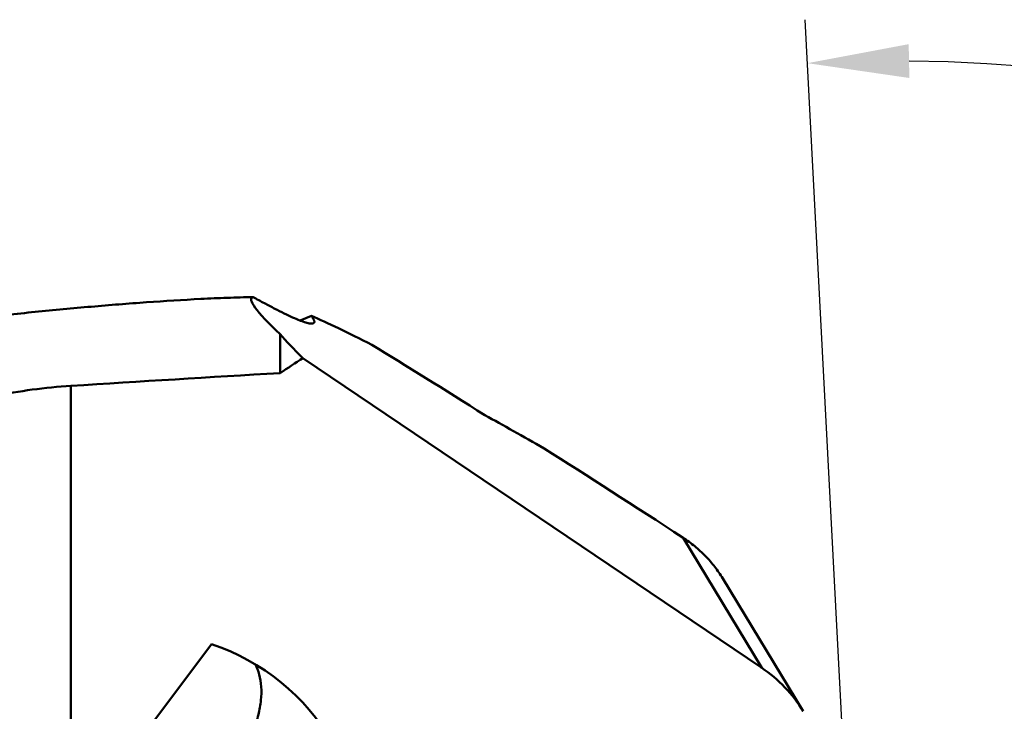
# Model space of a CAD drawing. Units: millimetres. Extents: x -211 to 228, y -78 to 40.
# Drawn here: x 141 to 175, y 4 to 28 of the extents above; entities that cross this region are included whole.
import ezdxf

# ---------------------------------------------------------------- set-up
doc = ezdxf.new("R2010")
doc.units = ezdxf.units.MM
for name, color, linetype, lineweight in [('1', 4, 'Continuous', 50), ('2', 7, 'Continuous', 25), ('nocut', 7, 'Continuous', 25)]:
    doc.layers.add(name, color=color, linetype=linetype, lineweight=lineweight)
doc.styles.add('simplex', font='txt.shx', dxfattribs={"height": 3.5})
doc.dimstyles.new('コピー - ISO-25', dxfattribs={"dimscale": 0, "dimtxt": 3.5, "dimasz": 3.5, "dimexe": 1.5, "dimexo": 0, "dimgap": 2.3, "dimtad": 1, "dimdec": 8, "dimdsep": 46, "dimtxsty": 'simplex', "dimcen": 0.09, "dimclrd": 256, "dimclre": 256, "dimclrt": 256, "dimadec": 0, "dimazin": 0, "dimtfac": 1, "dimtofl": 0, "dimtmove": 0, "dimatfit": 3, "dimfxl": 1, "dimtolj": 1, "dimlwd": -1, "dimlwe": -1, "dimarcsym": 0})

# ---------------------------------------------------------------- blocks, each defined once
blk = doc.blocks.new('*D11')
at = {"layer": '2'}
for p, q in [((170.751, -14.418), (168.539, 27.798)), ((171.494, -28.575), (227.944, -28.575))]:
    blk.add_line(p, q, dxfattribs=at)
blk.add_arc((171.493, -28.575), 54.951, 3.65, 89.35, dxfattribs=at)
for points in [[(172.105, 26.955), (172.129, 25.789), (168.617, 26.3)], [(225.75, -25.095), (226.916, -25.058), (226.444, -28.575)]]:
    blk.add_solid(points, dxfattribs=at)
at = {"layer": 'Defpoints', "color": 0}
for p in [(218.595, -0.273), (170.751, -14.418), (171.493, -28.575), (171.494, -28.575)]:
    blk.add_point(p, dxfattribs=at)
at = {"layer": '2', "insert": (212.107, 14.223), "char_height": 3.5, "attachment_point": 5, "rotation": 316.5, "style": 'simplex'}
blk.add_mtext('\\A1;93%%d', dxfattribs=at)

msp = doc.modelspace()

# ---------------------------------------------------------------- linework, layer by layer
at = {"layer": '1'}
for p, q in [((151.5238, 17.592), (151.1358, 17.4335)), ((150.45, 15.6206), (150.45, 16.9604)), ((151.2305, 16.1399), (167.046, 5.4626)), ((143.2397, 15.181), (143.2397, -0.1716)), ((167.046, 5.4626), (164.3302, 9.9495)), ((168.4713, 3.966), (165.7002, 8.5444)), ((148.0855, 6.2772), (143.2397, -0.1716))]:
    msp.add_line(p, q, dxfattribs=at)
for centre, major_axis, ratio, start_param, end_param in [((175.7278, 0), (26.2631, -18.2072), 0.0475676, 3.1034621, 3.4512642), ((302.9794, -87.9235), (153.0497, -105.8579), 0.0264589, 2.9393732, 3.0142925), ((302.9794, -87.9235), (153.0497, -105.8579), 0.0264589, 3.2443647, 3.2916265), ((175.7278, 0), (28.8894, -20.0279), 0.0475676, 2.2858277, 2.4750382), ((213.0667, 0), (173.6368, 3.2034), 0.1034726, 1.9378177, 1.9827438), ((443.3304, -184.8978), (291.3687, -201.4244), 0.0188424, 2.9255732, 2.958797), ((181.575, -4.082), (34.6557, -24.0255), 0.0475676, 2.1242824, 2.2921256), ((147.7651, 2.0193), (4.5418, -3.2035), 0.7174153, 6.2615794, 8.2594543)]:
    msp.add_ellipse(centre, major_axis=major_axis, ratio=ratio, start_param=start_param, end_param=end_param, dxfattribs=at)
for points, knots in [([(149.5168, 18.2416), (149.2201, 18.2355), (148.6194, 18.2175), (147.3959, 18.1629), (145.8332, 18.065), (143.9304, 17.9126), (141.9994, 17.7308), (140.0489, 17.5235), (137.4216, 17.216), (135.4477, 16.9554), (134.1296, 16.7695)], [0, 0, 0, 0, 0.0575727, 0.1165752, 0.2375642, 0.3612841, 0.4868665, 0.6138046, 0.7417759, 1, 1, 1, 1]), ([(151.5864, 17.333), (151.5726, 17.3284), (151.5388, 17.3244), (151.4814, 17.3289), (151.4106, 17.3426), (151.3272, 17.3655), (151.2313, 17.3973), (151.0796, 17.4541), (150.8636, 17.5465), (150.5759, 17.682), (150.2515, 17.8452), (149.8939, 18.034), (149.6459, 18.1699), (149.5168, 18.2416)], [0, 0, 0, 0, 0.0190791, 0.0441889, 0.0757435, 0.1137728, 0.1581439, 0.2086588, 0.3271809, 0.467412, 0.6274476, 0.8055145, 1, 1, 1, 1]), ([(151.6269, 17.3754), (151.6293, 17.3877), (151.6273, 17.4089), (151.6186, 17.4373), (151.6028, 17.4742), (151.5718, 17.527), (151.5414, 17.569), (151.5238, 17.592)], [0, 0, 0, 0, 0.1538087, 0.2513325, 0.3650179, 0.6450883, 1, 1, 1, 1]), ([(151.6269, 17.3754), (151.6259, 17.3705), (151.6228, 17.361), (151.6108, 17.3441), (151.5964, 17.3364), (151.5864, 17.333)], [0, 0, 0, 0, 0.245988, 0.4822819, 1, 1, 1, 1]), ([(143.2397, 15.181), (142.7937, 15.1526), (141.9114, 15.067), (140.616, 14.8454), (139.375, 14.5251), (138.5827, 14.2363), (138.2025, 14.0724)], [0, 0, 0, 0, 0.2587604, 0.5128014, 0.7602548, 1, 1, 1, 1]), ([(164.3302, 9.9495), (164.4713, 9.8577), (164.7417, 9.6602), (165.109, 9.3232), (165.4317, 8.9519), (165.6163, 8.6829), (165.7002, 8.5444)], [0, 0, 0, 0, 0.2553555, 0.5065641, 0.7544479, 1, 1, 1, 1]), ([(149.588, 5.5876), (149.6495, 5.4752), (149.747, 5.2219), (149.8103, 4.8014), (149.7968, 4.3362), (149.7077, 3.8373), (149.5455, 3.3161), (149.3143, 2.785), (149.0196, 2.2568), (148.7873, 1.9177), (148.6624, 1.7514)], [0, 0, 0, 0, 0.0930291, 0.1948055, 0.3068221, 0.4293222, 0.5615778, 0.7021419, 0.8490527, 1, 1, 1, 1]), ([(167.046, 5.4626), (167.3334, 5.2686), (167.8676, 4.8177), (168.2921, 4.2622), (168.4713, 3.966)], [0, 0, 0, 0, 0.5004603, 1, 1, 1, 1])]:
    msp.add_open_spline(points, degree=3, knots=knots, dxfattribs=at)
msp.add_open_spline([(151.2305, 16.1399), (150.97, 15.9673), (150.7099, 15.7942), (150.45, 15.6206)], degree=3, dxfattribs=at)
at = {"layer": 'nocut'}
for p, q in [((151.5238, 17.592), (151.1358, 17.4335)), ((168.4713, 3.966), (165.7002, 8.5444))]:
    msp.add_line(p, q, dxfattribs=at)
for centre, major_axis, ratio, start_param, end_param in [((302.9794, -87.9235), (153.0497, -105.8579), 0.0264589, 2.9393732, 3.0142925), ((175.7278, 0), (28.8894, -20.0279), 0.0475676, 2.2858277, 2.4750382), ((443.3304, -184.8978), (291.3687, -201.4244), 0.0188424, 2.9255732, 2.958797), ((181.575, -4.082), (34.6557, -24.0255), 0.0475676, 2.1242824, 2.2921256)]:
    msp.add_ellipse(centre, major_axis=major_axis, ratio=ratio, start_param=start_param, end_param=end_param, dxfattribs=at)
for points, knots in [([(149.5168, 18.2416), (149.2201, 18.2355), (148.6194, 18.2175), (147.3959, 18.1629), (145.8332, 18.065), (143.9304, 17.9126), (141.9994, 17.7308), (140.0489, 17.5235), (137.4216, 17.216), (135.4477, 16.9554), (134.1296, 16.7695)], [0, 0, 0, 0, 0.0575727, 0.1165752, 0.2375642, 0.3612841, 0.4868665, 0.6138046, 0.7417759, 1, 1, 1, 1]), ([(151.1358, 17.4335), (151.1332, 17.4345), (151.0468, 17.4681), (150.8636, 17.5465), (150.5759, 17.682), (150.2515, 17.8452), (149.8939, 18.034), (149.6459, 18.1699), (149.5168, 18.2416)], [0.20507464, 0.20507464, 0.20507464, 0.20507464, 0.20865883, 0.3271809, 0.46741199, 0.62744755, 0.80551453, 1, 1, 1, 1]), ([(164.3302, 9.9495), (164.4713, 9.8577), (164.7417, 9.6602), (165.109, 9.3232), (165.4317, 8.9519), (165.6163, 8.6829), (165.7002, 8.5444)], [0, 0, 0, 0, 0.2553555, 0.5065641, 0.7544479, 1, 1, 1, 1])]:
    msp.add_open_spline(points, degree=3, knots=knots, dxfattribs=at)

# ---------------------------------------------------------------- dimensions: what is measured, and where the dimension line sits
at = {"layer": '2'}
dim = msp.add_angular_dim_3p(base=(218.5953, -0.2733), center=(171.4933, -28.575), p1=(170.7514, -14.4176), p2=(171.4943, -28.575), dimstyle='コピー - ISO-25', override={"dimscale": 1, "dimdec": 1}, dxfattribs=at)
dim.commit()
dim.dimension.update_dxf_attribs({"geometry": '*D11', "text_midpoint": (212.1067, 14.2226)})

doc.saveas('drawing.dxf')
